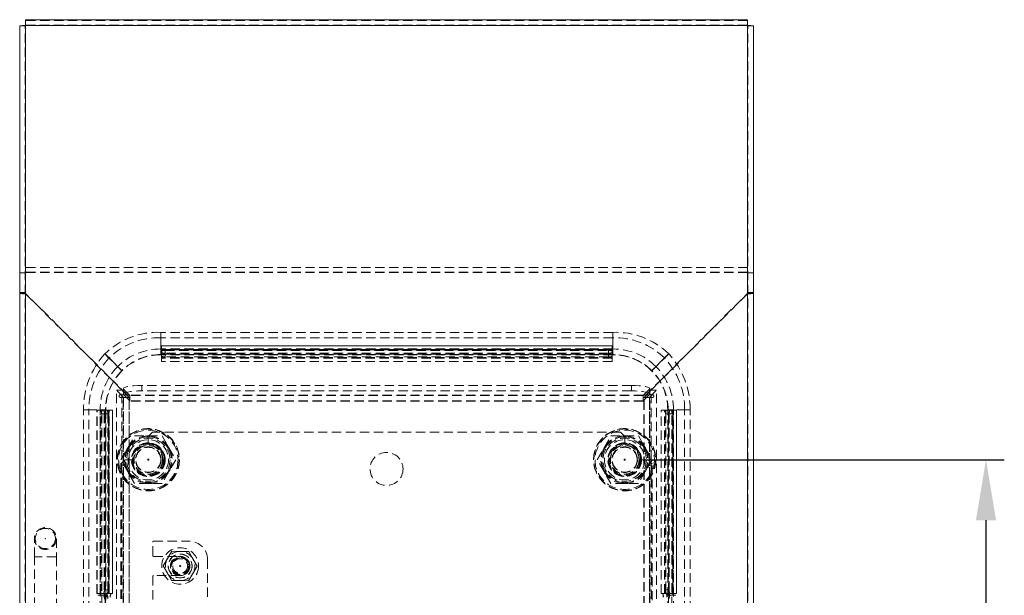
# Model space of a CAD drawing. Units: millimetres. Extents: x 63 to 2173, y 73 to 2327.
# Drawn here: x 1237 to 1506, y 833 to 990 of the extents above; entities that cross this region are included whole.
import ezdxf

# ---------------------------------------------------------------- set-up
doc = ezdxf.new("R2010")
doc.units = ezdxf.units.MM
doc.header["$LTSCALE"] = 2
doc.header["$PDSIZE"] = -1
doc.linetypes.add('HIDDEN', pattern=[1.905, 1.27, -0.635])
doc.layers.add('Dimensions', color=7, linetype='Continuous')
doc.styles.get("Standard").update_dxf_attribs({"font": 'romans.shx', "width": 0.8})
doc.dimstyles.new('SLDDIMSTYLE2', dxfattribs={"dimscale": 5, "dimtxt": 2.5, "dimasz": 3.302, "dimexe": 1, "dimexo": 1, "dimgap": 0.926042, "dimtad": 1, "dimdec": 0, "dimrnd": 1e-09, "dimzin": 12, "dimdsep": 46, "dimtxsty": 'Standard', "dimcen": 2, "dimadec": 0, "dimazin": 3, "dimtfac": 1, "dimtdec": 0, "dimtmove": 0, "dimatfit": 0, "dimfxl": 1, "dimfrac": 2, "dimtolj": 1, "dimtzin": 12, "dimarcsym": 0})

# ---------------------------------------------------------------- blocks, each defined once
blk = doc.blocks.new('*D29')
at = {"layer": 'Defpoints', "color": 0, "transparency": 16777216}
for p in [(1402.38, 869.53), (1500.97, 869.53), (1402.38, 639.53)]:
    blk.add_point(p, dxfattribs=at)
at = {"layer": 'Dimensions', "color": 0, "lineweight": -2, "transparency": 16777216}
for p, q in [((1407.38, 869.53), (1505.97, 869.53)), ((1500.97, 656.04), (1500.97, 853.02)), ((1407.38, 639.53), (1505.97, 639.53))]:
    blk.add_line(p, q, dxfattribs=at)
at = {"layer": 'Dimensions', "color": 0, "transparency": 16777216}
for points in [[(1498.21, 853.02), (1503.72, 853.02), (1500.97, 869.53)], [(1498.21, 656.04), (1503.72, 656.04), (1500.97, 639.53)]]:
    blk.add_solid(points, dxfattribs=at)
at = {"layer": 'Dimensions', "color": 0, "transparency": 16777216, "insert": (1483.84, 754.53), "char_height": 12.5, "attachment_point": 2, "rotation": 90}
blk.add_mtext('\\A1;230', dxfattribs=at)

msp = doc.modelspace()

# ---------------------------------------------------------------- linework, layer by layer
at = {"color": 7, "linetype": 'Continuous', "lineweight": 15}
for p, q in [((1238.88, 989.64), (1435.88, 989.64)), ((1238.88, 988.04), (1238.88, 989.64)), ((1435.88, 988.04), (1435.88, 989.64)), ((1237.28, 606.13), (1237.28, 987.98)), ((1435.88, 988.04), (1238.88, 988.04)), ((1238.88, 606.13), (1238.88, 988.04)), ((1435.88, 606.13), (1435.88, 988.04)), ((1437.48, 606.13), (1437.48, 987.98))]:
    msp.add_line(p, q, dxfattribs=at)
at = {"color": 7, "linetype": 'HIDDEN', "lineweight": 0}
for p, q in [((1435.88, 989.43), (1238.88, 989.43)), ((1238.78, 987.98), (1237.28, 987.98)), ((1238.78, 606.13), (1238.78, 987.98)), ((1238.88, 988.14), (1435.88, 988.14)), ((1435.88, 988.13), (1238.88, 988.13)), ((1435.88, 988.04), (1238.88, 988.04)), ((1238.88, 606.13), (1238.88, 988.04)), ((1238.88, 988.04), (1238.88, 920.69)), ((1435.88, 606.13), (1435.88, 988.04)), ((1435.88, 988.04), (1435.88, 920.69)), ((1435.98, 987.98), (1437.48, 987.98)), ((1435.98, 606.13), (1435.98, 987.98)), ((1435.88, 921.99), (1238.88, 921.99)), ((1237.28, 920.55), (1238.78, 920.55)), ((1435.88, 920.69), (1238.88, 920.69)), ((1238.88, 920.69), (1238.88, 920.6)), ((1435.88, 920.6), (1238.88, 920.6)), ((1238.88, 920.6), (1238.88, 914.93)), ((1435.88, 920.69), (1435.88, 920.6)), ((1435.88, 920.6), (1435.88, 914.93)), ((1437.48, 920.55), (1435.98, 920.55)), ((1238.78, 915.18), (1237.28, 915.18)), ((1238.78, 914.93), (1237.28, 914.93)), ((1266.66, 887.15), (1238.88, 914.93)), ((1238.88, 606.23), (1238.88, 914.83)), ((1238.88, 914.83), (1266.43, 887.28)), ((1408.1, 887.15), (1435.88, 914.93)), ((1435.88, 914.83), (1408.33, 887.28)), ((1435.88, 606.23), (1435.88, 914.83)), ((1435.98, 915.18), (1437.48, 915.18)), ((1435.98, 914.93), (1437.48, 914.93)), ((1399.12, 904.29), (1275.8, 904.29)), ((1275.8, 902.81), (1275.8, 904.29)), ((1275.8, 899.76), (1275.8, 904.29)), ((1399.12, 902.81), (1275.8, 902.81)), ((1275.8, 898.28), (1275.8, 902.81)), ((1399.12, 902.81), (1399.12, 904.29)), ((1399.12, 899.76), (1399.12, 904.29)), ((1399.12, 898.28), (1399.12, 902.81)), ((1275.96, 899.71), (1275.96, 900.62)), ((1275.96, 900.62), (1398.96, 900.62)), ((1398.96, 900.6), (1275.96, 900.6)), ((1398.96, 899.71), (1398.96, 900.62)), ((1261.64, 897.28), (1260.51, 898.41)), ((1260.54, 898.45), (1260.58, 898.48)), ((1260.58, 898.48), (1261.71, 897.35)), ((1275.8, 899.76), (1275.8, 898.28)), ((1399.12, 899.76), (1275.8, 899.76)), ((1399.12, 898.28), (1275.8, 898.28)), ((1275.8, 898.19), (1275.8, 898.28)), ((1399.12, 898.19), (1275.8, 898.19)), ((1275.96, 899.71), (1275.96, 899.17)), ((1398.96, 899.71), (1275.96, 899.71)), ((1275.96, 899.62), (1398.96, 899.62)), ((1398.96, 899.61), (1275.96, 899.61)), ((1398.96, 899.53), (1275.96, 899.53)), ((1275.96, 899.17), (1275.96, 898.18)), ((1275.96, 896.38), (1275.96, 898.18)), ((1398.96, 897.44), (1275.96, 897.44)), ((1276.96, 899.34), (1397.96, 899.34)), ((1276.96, 898.36), (1276.96, 899.34)), ((1276.96, 898.62), (1276.96, 897.63)), ((1397.96, 898.62), (1276.96, 898.62)), ((1276.96, 898.36), (1397.96, 898.36)), ((1397.96, 897.63), (1276.96, 897.63)), ((1397.96, 898.36), (1397.96, 899.34)), ((1397.96, 898.62), (1397.96, 897.63)), ((1398.96, 899.71), (1398.96, 899.17)), ((1398.96, 899.17), (1398.96, 898.18)), ((1398.96, 896.38), (1398.96, 898.18)), ((1399.12, 899.76), (1399.12, 898.28)), ((1399.12, 898.19), (1399.12, 898.28)), ((1414.35, 898.48), (1413.21, 897.35)), ((1413.28, 897.28), (1414.42, 898.41)), ((1414.38, 898.45), (1414.35, 898.48)), ((1265.11, 893.8), (1261.64, 897.28)), ((1261.71, 897.35), (1265.18, 893.88)), ((1398.96, 897.36), (1275.96, 897.36)), ((1398.96, 897.36), (1275.96, 897.36)), ((1398.96, 897.27), (1275.96, 897.27)), ((1398.96, 896.38), (1275.96, 896.38)), ((1275.96, 896.38), (1275.96, 896.36)), ((1398.96, 896.36), (1275.96, 896.36)), ((1398.96, 896.38), (1398.96, 896.36)), ((1413.21, 897.35), (1409.74, 893.88)), ((1409.81, 893.8), (1413.28, 897.28)), ((1404.19, 889.81), (1270.57, 889.81)), ((1270.57, 888.33), (1270.57, 889.81)), ((1404.19, 888.33), (1404.19, 889.81)), ((1265.18, 888.52), (1263.7, 888.52)), ((1265.64, 886.53), (1263.7, 888.52)), ((1263.7, 633.49), (1263.7, 888.52)), ((1266.43, 887.28), (1264.79, 887.28)), ((1267.11, 886.53), (1265.18, 888.52)), ((1265.18, 633.49), (1265.18, 888.52)), ((1265.57, 887.46), (1265.57, 888.94)), ((1265.64, 888.79), (1267.38, 887.05)), ((1265.64, 888.79), (1265.64, 887.31)), ((1265.64, 887.31), (1267.38, 885.57)), ((1266.66, 887.15), (1267.38, 887.15)), ((1407.38, 887.15), (1267.38, 887.15)), ((1267.38, 885.55), (1267.38, 887.15)), ((1407.38, 887.05), (1267.38, 887.05)), ((1407.38, 887.05), (1267.38, 887.05)), ((1404.19, 888.33), (1270.57, 888.33)), ((1409.12, 888.79), (1407.38, 887.05)), ((1409.12, 887.31), (1407.38, 885.57)), ((1408.1, 887.15), (1407.38, 887.15)), ((1407.38, 885.55), (1407.38, 887.15)), ((1407.65, 886.53), (1409.58, 888.52)), ((1408.33, 887.28), (1409.97, 887.28)), ((1409.12, 888.79), (1409.12, 887.31)), ((1409.12, 886.53), (1411.06, 888.52)), ((1409.19, 888.94), (1409.19, 887.46)), ((1409.58, 888.52), (1411.06, 888.52)), ((1409.58, 633.49), (1409.58, 888.52)), ((1411.06, 633.49), (1411.06, 888.52)), ((1264.79, 886.53), (1265.54, 886.53)), ((1265.54, 635.49), (1265.54, 886.53)), ((1265.54, 886.53), (1267.14, 886.53)), ((1265.64, 886.53), (1265.64, 635.49)), ((1265.64, 886.53), (1265.64, 635.49)), ((1267.11, 635.49), (1267.11, 886.53)), ((1267.14, 886.53), (1267.14, 635.49)), ((1407.38, 885.57), (1267.38, 885.57)), ((1407.38, 885.55), (1267.38, 885.55)), ((1409.22, 886.53), (1407.62, 886.53)), ((1407.62, 635.49), (1407.62, 886.53)), ((1407.65, 635.49), (1407.65, 886.53)), ((1409.12, 886.53), (1409.12, 635.49)), ((1409.12, 635.49), (1409.12, 886.53)), ((1409.97, 886.53), (1409.22, 886.53)), ((1409.22, 635.49), (1409.22, 886.53)), ((1254.7, 883.19), (1256.18, 883.19)), ((1254.7, 637.87), (1254.7, 883.19)), ((1254.7, 883.19), (1258.28, 883.19)), ((1256.18, 637.87), (1256.18, 883.19)), ((1256.18, 883.19), (1258.31, 883.19)), ((1258.37, 883.03), (1259.28, 883.03)), ((1258.37, 833.03), (1258.37, 883.03)), ((1258.39, 833.03), (1258.39, 883.03)), ((1260.7, 883.19), (1259.23, 883.19)), ((1259.23, 637.87), (1259.23, 883.19)), ((1259.82, 883.03), (1259.28, 883.03)), ((1259.28, 833.03), (1259.28, 883.03)), ((1259.37, 833.03), (1259.37, 883.03)), ((1259.37, 833.03), (1259.37, 883.03)), ((1259.46, 833.03), (1259.46, 883.03)), ((1260.63, 882.03), (1259.65, 882.03)), ((1259.65, 882.03), (1259.65, 639.03)), ((1259.82, 883.03), (1260.81, 883.03)), ((1260.37, 882.03), (1261.35, 882.03)), ((1260.37, 882.03), (1260.37, 834.03)), ((1260.63, 882.03), (1260.63, 639.03)), ((1260.7, 883.19), (1260.8, 883.19)), ((1260.7, 811.16), (1260.7, 883.19)), ((1260.8, 812.15), (1260.8, 883.19)), ((1260.81, 883.03), (1262.61, 883.03)), ((1261.35, 882.03), (1261.35, 834.03)), ((1261.55, 833.03), (1261.55, 883.03)), ((1261.63, 833.03), (1261.63, 883.03)), ((1261.63, 883.03), (1261.63, 833.03)), ((1261.72, 833.03), (1261.72, 883.03)), ((1262.61, 833.03), (1262.61, 883.03)), ((1262.63, 883.03), (1262.61, 883.03)), ((1262.63, 883.03), (1262.63, 833.03)), ((1412.29, 883.03), (1412.31, 883.03)), ((1412.29, 833.03), (1412.29, 883.03)), ((1412.31, 833.03), (1412.31, 883.03)), ((1414.11, 883.03), (1412.31, 883.03)), ((1413.2, 833.03), (1413.2, 883.03)), ((1413.29, 833.03), (1413.29, 883.03)), ((1413.29, 833.03), (1413.29, 883.03)), ((1413.37, 833.03), (1413.37, 883.03)), ((1413.57, 882.03), (1413.57, 834.03)), ((1414.55, 882.03), (1413.57, 882.03)), ((1415.1, 883.03), (1414.11, 883.03)), ((1414.12, 637.87), (1414.12, 883.19)), ((1414.22, 883.19), (1414.12, 883.19)), ((1414.22, 637.87), (1414.22, 883.19)), ((1414.22, 883.19), (1415.69, 883.19)), ((1414.29, 639.03), (1414.29, 882.03)), ((1414.29, 882.03), (1415.27, 882.03)), ((1414.55, 882.03), (1414.55, 834.03)), ((1415.1, 883.03), (1415.64, 883.03)), ((1415.27, 639.03), (1415.27, 882.03)), ((1415.46, 833.03), (1415.46, 883.03)), ((1415.55, 833.03), (1415.55, 883.03)), ((1415.55, 883.03), (1415.55, 833.03)), ((1415.64, 833.03), (1415.64, 883.03)), ((1416.55, 883.03), (1415.64, 883.03)), ((1415.69, 637.87), (1415.69, 883.19)), ((1416.53, 833.03), (1416.53, 883.03)), ((1416.55, 883.03), (1416.55, 833.03)), ((1418.74, 883.19), (1416.61, 883.19)), ((1420.22, 883.19), (1416.64, 883.19)), ((1418.74, 637.87), (1418.74, 883.19)), ((1420.22, 883.19), (1418.74, 883.19)), ((1420.22, 637.87), (1420.22, 883.19)), ((1266.75, 872.78), (1268.63, 876.02)), ((1268.63, 876.02), (1272.38, 876.02)), ((1272.38, 875.89), (1273.52, 877.03)), ((1272.38, 876.03), (1272.38, 875.89)), ((1272.38, 876.02), (1276.13, 876.02)), ((1401.24, 877.03), (1273.52, 877.03)), ((1276.13, 876.02), (1278, 872.78)), ((1396.75, 872.78), (1398.63, 876.02)), ((1398.63, 876.02), (1402.38, 876.02)), ((1402.38, 875.89), (1401.24, 877.03)), ((1402.38, 876.03), (1402.38, 875.89)), ((1402.38, 876.02), (1406.13, 876.02)), ((1406.13, 876.02), (1408, 872.78)), ((1272.38, 874.03), (1272.38, 875.89)), ((1402.38, 874.03), (1402.38, 875.89)), ((1264.88, 869.53), (1266.75, 872.78)), ((1266.75, 872.78), (1266.97, 872.65)), ((1277.79, 872.65), (1278.01, 872.78)), ((1278, 872.78), (1279.88, 869.53)), ((1394.88, 869.53), (1396.75, 872.78)), ((1396.75, 872.78), (1396.97, 872.65)), ((1407.79, 872.65), (1408.01, 872.78)), ((1408, 872.78), (1409.88, 869.53)), ((1264.88, 868.39), (1266.02, 869.53)), ((1266.75, 866.28), (1264.88, 869.53)), ((1264.88, 868.39), (1264.88, 640.66)), ((1266.02, 869.53), (1267.88, 869.53)), ((1279.88, 869.53), (1278, 866.28)), ((1396.75, 866.28), (1394.88, 869.53)), ((1408.74, 869.53), (1406.88, 869.53)), ((1409.88, 869.53), (1408, 866.28)), ((1409.88, 868.39), (1408.74, 869.53)), ((1409.88, 640.66), (1409.88, 868.39)), ((1266.75, 866.28), (1266.97, 866.4)), ((1268.63, 863.03), (1266.75, 866.28)), ((1278, 866.28), (1276.13, 863.03)), ((1277.79, 866.4), (1278.01, 866.28)), ((1396.75, 866.28), (1396.97, 866.4)), ((1398.63, 863.03), (1396.75, 866.28)), ((1408, 866.28), (1406.13, 863.03)), ((1407.79, 866.4), (1408.01, 866.28)), ((1272.38, 863.03), (1268.63, 863.03)), ((1272.38, 863.28), (1272.38, 863.03)), ((1276.13, 863.03), (1272.38, 863.03)), ((1402.38, 863.03), (1398.63, 863.03)), ((1402.38, 863.28), (1402.38, 863.03)), ((1406.13, 863.03), (1402.38, 863.03)), ((1241.28, 843.03), (1241.28, 848.03)), ((1247.28, 848.03), (1247.28, 843.03)), ((1273.57, 843.4), (1273.57, 847.03)), ((1273.82, 847.28), (1283.57, 847.28)), ((1278.79, 844.55), (1277.62, 842.56)), ((1278.79, 844.55), (1281.1, 844.53)), ((1281.1, 844.53), (1283.41, 844.51)), ((1283.41, 844.51), (1284.55, 842.5)), ((1241.28, 776.03), (1241.28, 843.03)), ((1247.23, 843.03), (1241.33, 843.03)), ((1247.28, 843.03), (1247.28, 776.03)), ((1273.82, 843.15), (1281.07, 843.15)), ((1277.62, 842.56), (1276.45, 840.57)), ((1277.47, 842.3), (1277.62, 842.56)), ((1284.55, 842.5), (1285.69, 840.49)), ((1288.57, 842.28), (1288.57, 831.38)), ((1276.45, 840.57), (1277.59, 838.56)), ((1277.59, 838.56), (1278.72, 836.55)), ((1284.52, 838.5), (1283.34, 836.51)), ((1285.69, 840.49), (1284.52, 838.5)), ((1273.57, 831.38), (1273.57, 837.65)), ((1281.07, 837.9), (1273.82, 837.9)), ((1278.72, 836.55), (1281.03, 836.53)), ((1281.03, 836.53), (1283.34, 836.51)), ((1258.37, 833.03), (1259.28, 833.03)), ((1261.21, 833.03), (1259.28, 833.03)), ((1259.34, 832.53), (1259.34, 833.03)), ((1259.42, 833.03), (1259.42, 832.53)), ((1260.32, 832.53), (1260.32, 833.03)), ((1261.35, 834.03), (1260.37, 834.03)), ((1260.41, 833.03), (1260.41, 832.53)), ((1262.2, 833.03), (1261.21, 833.03)), ((1262.61, 833.03), (1262.2, 833.03)), ((1262.63, 833.03), (1262.61, 833.03)), ((1412.29, 833.03), (1412.31, 833.03)), ((1412.31, 833.03), (1412.72, 833.03)), ((1412.72, 833.03), (1413.71, 833.03)), ((1413.57, 834.03), (1414.55, 834.03)), ((1413.71, 833.03), (1415.64, 833.03)), ((1414.51, 833.03), (1414.51, 832.53)), ((1414.6, 832.53), (1414.6, 833.03)), ((1415.5, 833.03), (1415.5, 832.53)), ((1415.58, 832.53), (1415.58, 833.03)), ((1416.55, 833.03), (1415.64, 833.03)), ((1258.56, 832.53), (1259.55, 832.53)), ((1259.55, 832.53), (1260.32, 832.53)), ((1260.41, 832.53), (1260.32, 832.53)), ((1260.41, 832.53), (1261.18, 832.53)), ((1414.51, 832.53), (1413.74, 832.53)), ((1414.51, 832.53), (1414.6, 832.53)), ((1415.37, 832.53), (1414.6, 832.53)), ((1416.36, 832.53), (1415.37, 832.53))]:
    msp.add_line(p, q, dxfattribs=at)
at = {"color": 7, "linetype": 'HIDDEN', "lineweight": 0, "flags": 128}
for points in [[(1270.57, 889.81), (1269.49, 889.79), (1268.46, 889.73), (1267.53, 889.63), (1266.74, 889.5), (1266.14, 889.34), (1265.74, 889.17), (1265.57, 888.98), (1265.64, 888.79)], [(1404.19, 889.81), (1405.27, 889.79), (1406.3, 889.73), (1407.23, 889.63), (1408.02, 889.5), (1408.62, 889.34), (1409.02, 889.17), (1409.19, 888.98), (1409.12, 888.79)], [(1265.64, 887.31), (1265.57, 887.5), (1265.74, 887.69), (1266.14, 887.86), (1266.74, 888.02), (1267.53, 888.15), (1268.46, 888.25), (1269.49, 888.31), (1270.57, 888.33)], [(1409.12, 887.31), (1409.19, 887.5), (1409.02, 887.69), (1408.62, 887.86), (1408.02, 888.02), (1407.23, 888.15), (1406.3, 888.25), (1405.27, 888.31), (1404.19, 888.33)]]:
    msp.add_lwpolyline(points, dxfattribs=at)
at = {"color": 7, "linetype": 'HIDDEN', "lineweight": 0}
for centre, radius in [((1272.38, 869.53), 8.5), ((1272.38, 869.53), 8.4), ((1272.38, 869.53), 8.1), ((1402.38, 869.53), 8.5), ((1402.38, 869.53), 8.4), ((1402.38, 869.53), 8.1), ((1272.38, 869.53), 5.92), ((1272.38, 869.53), 5.5), ((1272.38, 869.53), 4.6), ((1272.38, 869.53), 4.5), ((1272.38, 869.53), 4.45), ((1272.38, 869.53), 4.43), ((1272.38, 869.53), 4.35), ((1272.38, 869.53), 4.25), ((1272.38, 869.53), 4), ((1272.38, 869.53), 3.9), ((1402.38, 869.53), 5.92), ((1402.38, 869.53), 5.5), ((1402.38, 869.53), 4.6), ((1402.38, 869.53), 4.5), ((1402.38, 869.53), 4.45), ((1402.38, 869.53), 4.43), ((1402.38, 869.53), 4.35), ((1402.38, 869.53), 4.25), ((1402.38, 869.53), 4), ((1402.38, 869.53), 3.9), ((1272.38, 869.53), 3.5), ((1272.38, 869.53), 3.4), ((1337.38, 867.03), 4.5), ((1402.38, 869.53), 3.5), ((1402.38, 869.53), 3.4), ((1272.38, 869.53), 0.15), ((1272.38, 869.53), 0.05), ((1402.38, 869.53), 0.15), ((1402.38, 869.53), 0.05), ((1244.28, 848.03), 3), ((1244.28, 848.03), 2.75), ((1244.28, 848.03), 0.05), ((1281.07, 840.53), 5), ((1281.07, 840.53), 3.25), ((1281.07, 840.53), 3.23), ((1281.07, 840.53), 2.65), ((1281.07, 840.53), 2.5), ((1281.07, 840.53), 2.36), ((1281.07, 840.53), 2.36), ((1281.07, 840.53), 2.36), ((1281.07, 840.53), 2.36), ((1281.07, 840.53), 2.36), ((1281.07, 840.53), 2.36), ((1281.07, 840.53), 2.36), ((1281.07, 840.53), 2.36), ((1281.07, 840.53), 2.36), ((1281.07, 840.53), 2.36), ((1281.07, 840.53), 2.36), ((1281.07, 840.53), 2.36), ((1281.07, 840.53), 2.36), ((1281.07, 840.53), 2.36), ((1281.07, 840.53), 2.36), ((1281.07, 840.53), 2.36), ((1281.07, 840.53), 2.36), ((1281.07, 840.53), 2.36), ((1281.07, 840.53), 2.36), ((1281.07, 840.53), 2.36), ((1281.07, 840.53), 2.36), ((1281.07, 840.53), 2.36), ((1281.07, 840.53), 2.36), ((1281.07, 840.53), 2.36), ((1281.07, 840.53), 2.36), ((1281.07, 840.53), 2.36), ((1281.07, 840.53), 2.36), ((1281.07, 840.53), 2.36), ((1281.07, 840.53), 2.36), ((1281.07, 840.53), 2.36), ((1281.07, 840.53), 2.36), ((1281.07, 840.53), 2.36), ((1281.07, 840.53), 2.36), ((1281.07, 840.53), 2.36), ((1281.07, 840.53), 2.36), ((1281.07, 840.53), 2.36), ((1281.07, 840.53), 2.27), ((1281.07, 840.53), 2), ((1281.07, 840.53), 0.15), ((1281.07, 840.53), 0.05)]:
    msp.add_circle(centre, radius, dxfattribs=at)
at = {"color": 7, "linetype": 'Continuous', "lineweight": 15}
for centre, start, end in [((1238.93, 964.44), 90.1228, 94.0104), ((1435.83, 964.44), 85.9896, 89.8772)]:
    msp.add_arc(centre, 23.6, start, end, dxfattribs=at)
at = {"color": 7, "linetype": 'HIDDEN', "lineweight": 0}
for centre, radius, start, end in [((1238.93, 928.53), 13.7, 263.0697, 269.7777), ((1238.94, 914.99), 0.177, 201.4512, 248.5488), ((1435.82, 914.99), 0.177, 291.4512, 338.5488), ((1435.83, 928.53), 13.7, 270.2223, 276.9303), ((1274.93, 883.7), 20.61, 87.5814, 134.3018), ((1275.15, 883.6), 19.22, 88.0424, 134.3425), ((1399.99, 883.7), 20.61, 45.6982, 92.4186), ((1399.77, 883.6), 19.22, 45.6575, 91.9576), ((1277.01, 883.4), 22.31, 137.7091, 180.5467), ((1275.8, 883.19), 15, 90, 180), ((1275.61, 883.34), 16.42, 89.3263, 134.7389), ((1275.86, 883.16), 15.12, 90.2072, 134.8956), ((1276.72, 897.77), 1.59, 81.2205, 118.4816), ((1276.72, 900.19), 1.59, 241.5184, 278.7795), ((1276.72, 896.79), 1.59, 81.2205, 118.4816), ((1276.72, 899.2), 1.59, 241.5184, 278.7795), ((1398.2, 897.77), 1.59, 61.5184, 98.7795), ((1398.2, 900.19), 1.59, 261.2205, 298.4816), ((1398.2, 896.79), 1.59, 61.5184, 98.7795), ((1398.2, 899.2), 1.59, 261.2205, 298.4816), ((1399.31, 883.34), 16.42, 45.2611, 90.6737), ((1399.06, 883.16), 15.12, 45.1044, 89.7928), ((1399.12, 883.19), 15, 0, 90), ((1397.91, 883.4), 22.31, 359.4533, 42.2909), ((1276.72, 883.33), 20.54, 137.2173, 180.3907), ((1276.11, 883.19), 16.88, 135.9162, 180.0148), ((1398.81, 883.19), 16.88, 359.9852, 44.0838), ((1398.2, 883.33), 20.54, 359.6093, 42.7827), ((1275.82, 883.13), 15.12, 135.0948, 179.8025), ((1399.1, 883.13), 15.12, 0.1975, 44.9052), ((1264.79, 886.9), 0.375, 90, 270), ((1409.97, 886.9), 0.375, 270, 90), ((1261.22, 882.27), 1.59, 151.5184, 188.7795), ((1258.8, 882.27), 1.59, 351.2205, 28.4816), ((1262.2, 882.27), 1.59, 151.5184, 188.7795), ((1259.78, 882.27), 1.59, 351.2205, 28.4816), ((1415.14, 882.27), 1.59, 151.5184, 188.7795), ((1412.72, 882.27), 1.59, 351.2205, 28.4816), ((1416.12, 882.27), 1.59, 151.5184, 188.7795), ((1413.7, 882.27), 1.59, 351.2205, 28.4816), ((1272.38, 869.53), 6.5, 90, 150), ((1272.38, 869.53), 6.5, 90, 150), ((1272.38, 869.53), 6.5, 30, 90), ((1272.38, 869.53), 6.5, 30, 90), ((1402.38, 869.53), 6.5, 90, 150), ((1402.38, 869.53), 6.5, 90, 150), ((1402.38, 869.53), 6.5, 30, 90), ((1402.38, 869.53), 6.5, 30, 90), ((1272.38, 869.53), 6.25, 90, 150), ((1272.38, 869.53), 4.5, 180, 90), ((1272.38, 869.53), 6.25, 30, 90), ((1402.38, 869.53), 6.25, 90, 150), ((1402.38, 869.53), 4.5, 90, 0), ((1402.38, 869.53), 6.25, 30, 90), ((1272.38, 869.53), 6.5, 150, 210), ((1272.38, 869.53), 6.5, 150, 210), ((1272.38, 869.53), 6.25, 150, 210), ((1272.38, 869.53), 6.25, 330, 30), ((1272.38, 869.53), 6.5, 330, 30), ((1272.38, 869.53), 6.5, 330, 30), ((1402.38, 869.53), 6.5, 150, 210), ((1402.38, 869.53), 6.5, 150, 210), ((1402.38, 869.53), 6.25, 150, 210), ((1402.38, 869.53), 6.25, 330, 30), ((1402.38, 869.53), 6.5, 330, 30), ((1402.38, 869.53), 6.5, 330, 30), ((1272.38, 869.53), 6.5, 210, 270), ((1272.38, 869.53), 6.5, 210, 270), ((1272.38, 869.53), 6.25, 210, 270), ((1272.38, 869.53), 6.25, 270, 330), ((1272.38, 869.53), 6.5, 270, 330), ((1272.38, 869.53), 6.5, 270, 330), ((1402.38, 869.53), 6.5, 210, 270), ((1402.38, 869.53), 6.5, 210, 270), ((1402.38, 869.53), 6.25, 210, 270), ((1402.38, 869.53), 6.25, 270, 330), ((1402.38, 869.53), 6.5, 270, 330), ((1402.38, 869.53), 6.5, 270, 330), ((1273.82, 847.03), 0.25, 90, 180), ((1283.57, 842.28), 5, 0, 90), ((1281.07, 840.53), 4, 89.4984, 149.4984), ((1281.07, 840.53), 4, 29.4984, 89.4984), ((1273.82, 843.4), 0.25, 180, 270), ((1281.07, 840.53), 4, 149.4984, 209.4984), ((1281.07, 840.53), 2.63, 270, 90), ((1281.07, 840.53), 4, 329.4984, 29.4984), ((1281.07, 840.53), 4, 209.4984, 269.4984), ((1281.07, 840.53), 4, 269.4984, 329.4984), ((1273.82, 837.65), 0.25, 90, 180), ((1258.8, 833.79), 1.59, 331.5184, 8.7795), ((1262.61, 832.27), 1.59, 151.5184, 188.7795), ((1259.78, 833.79), 1.59, 331.5184, 8.7795), ((1263.59, 832.27), 1.59, 151.5184, 188.7795), ((1411.33, 832.27), 1.59, 351.2205, 28.4816), ((1415.14, 833.79), 1.59, 171.2205, 208.4816), ((1412.31, 832.27), 1.59, 351.2205, 28.4816), ((1416.12, 833.79), 1.59, 171.2205, 208.4816), ((1258.8, 831.77), 1.59, 351.2205, 28.4816), ((1259.78, 831.77), 1.59, 351.2205, 28.4816), ((1416.12, 831.77), 1.59, 151.5184, 188.7795)]:
    msp.add_arc(centre, radius, start, end, dxfattribs=at)

# ---------------------------------------------------------------- dimensions: what is measured, and where the dimension line sits
at = {"layer": 'Dimensions'}
dim = msp.add_linear_dim(base=(1500.97, 869.53), p1=(1402.38, 639.53), p2=(1402.38, 869.53), angle=90, dimstyle='SLDDIMSTYLE2', dxfattribs=at)
dim.commit()
dim.dimension.update_dxf_attribs({"geometry": '*D29', "text_midpoint": (1500.97, 754.53), "dimtype": 160})

doc.saveas('drawing.dxf')
